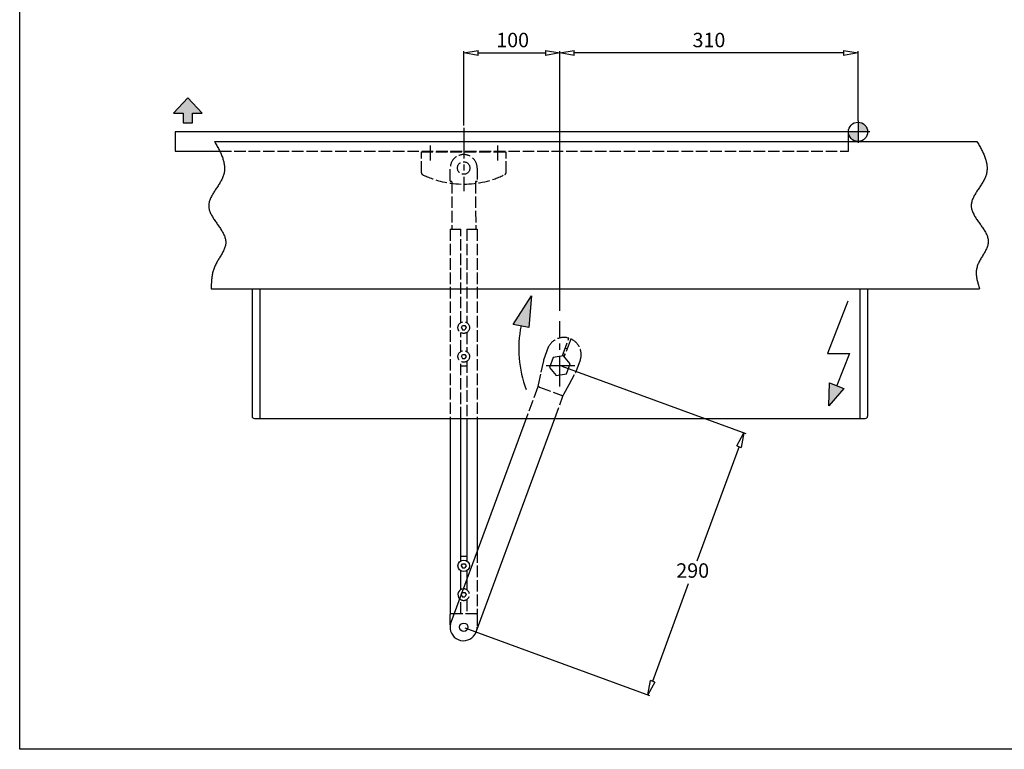
# Model space of a CAD drawing. Extents: x 6778 to 16933, y -7027 to -4077.
# Drawn here: x 8610 to 9633, y -6937 to -6178 of the extents above; entities that cross this region are included whole.
import ezdxf

# ---------------------------------------------------------------- set-up
doc = ezdxf.new("R2010")
doc.units = 0
doc.header["$MEASUREMENT"] = 0
doc.linetypes.add('ACAD_ISO02W100', pattern=[15, 12, -3])
doc.linetypes.add('MITTE', pattern=[50.8, 31.75, -6.35, 6.35, -6.35])
doc.layers.get('0').update_dxf_attribs({"color": 255, "linetype": 'CONTINUOUS'})
doc.layers.get('Defpoints').update_dxf_attribs({"linetype": 'CONTINUOUS'})
for name, color, linetype in [('centerline-Mittellinie', 4, 'MITTE'), ('dimension-Bemassung', 5, 'CONTINUOUS'), ('hatching-Schraffur', 1, 'CONTINUOUS'), ('helpline-Hilslinie', 1, 'CONTINUOUS'), ('hiddenline-hinterliegendelinie', 6, 'ACAD_ISO02W100'), ('outline-Körperkante', 7, 'CONTINUOUS')]:
    doc.layers.add(name, color=color, linetype=linetype)
doc.dimstyles.new('ISO-15', dxfattribs={"dimtxt": 15, "dimasz": 15, "dimexe": 2, "dimexo": 1.3, "dimgap": 4, "dimtad": 1, "dimtih": 1, "dimtoh": 1, "dimtxsty": 'Standard', "dimblk": 'CLOSEDBLANK', "dimcen": 2.5, "dimadec": 0, "dimazin": 0, "dimtfac": 1, "dimtmove": 0, "dimatfit": 3, "dimldrblk": 'CLOSEDBLANK', "dimfxl": 0, "dimarcsym": 0})

# ---------------------------------------------------------------- blocks, each defined once
blk = doc.blocks.new('_ClosedBlank')
at = {"color": 0, "linetype": 'ByBlock', "lineweight": -2}
for p, q in [((-1, 0.167), (0, 0)), ((-1, 0.167), (-1, -0.167)), ((0, 0), (-1, -0.167))]:
    blk.add_line(p, q, dxfattribs=at)
blk = doc.blocks.new('*D73')
at = {"layer": 'Defpoints', "color": 0}
for p in [(9171.2, -6212.2), (9481.2, -6284.2), (9171.2, -6481.7)]:
    blk.add_point(p, dxfattribs=at)
at = {"layer": 'dimension-Bemassung', "color": 0, "lineweight": -2}
for p, q in [((9171.2, -6480.4), (9171.2, -6210.2)), ((9466.2, -6212.2), (9186.2, -6212.2)), ((9481.2, -6282.9), (9481.2, -6210.2))]:
    blk.add_line(p, q, dxfattribs=at)
at = {"layer": 'dimension-Bemassung', "color": 0, "lineweight": -2, "xscale": 15, "yscale": 15, "zscale": 15, "rotation": 180}
blk.add_blockref('_ClosedBlank', (9171.2, -6212.2), dxfattribs=at)
at = {"layer": 'dimension-Bemassung', "color": 0, "lineweight": -2, "xscale": 15, "yscale": 15, "zscale": 15}
blk.add_blockref('_ClosedBlank', (9481.2, -6212.2), dxfattribs=at)
at = {"layer": 'dimension-Bemassung', "color": 0, "insert": (9326.2, -6200.7), "char_height": 15, "attachment_point": 5}
blk.add_mtext('310', dxfattribs=at)
blk = doc.blocks.new('*D74')
at = {"layer": 'Defpoints', "color": 0}
for p in [(9171.2, -6212.2), (9071.2, -6288.8), (9171.2, -6452.1)]:
    blk.add_point(p, dxfattribs=at)
at = {"layer": 'dimension-Bemassung', "color": 0, "lineweight": -2}
for p, q in [((9071.2, -6287.5), (9071.2, -6210.2)), ((9086.2, -6212.2), (9156.2, -6212.2)), ((9171.2, -6450.8), (9171.2, -6210.2))]:
    blk.add_line(p, q, dxfattribs=at)
at = {"layer": 'dimension-Bemassung', "color": 0, "lineweight": -2, "xscale": 15, "yscale": 15, "zscale": 15, "rotation": 180}
blk.add_blockref('_ClosedBlank', (9071.2, -6212.2), dxfattribs=at)
at = {"layer": 'dimension-Bemassung', "color": 0, "lineweight": -2, "xscale": 15, "yscale": 15, "zscale": 15}
blk.add_blockref('_ClosedBlank', (9171.2, -6212.2), dxfattribs=at)
at = {"layer": 'dimension-Bemassung', "color": 0, "insert": (9122.1, -6200.7), "char_height": 15, "attachment_point": 5}
blk.add_mtext('100', dxfattribs=at)
blk = doc.blocks.new('*D76')
at = {"layer": 'Defpoints', "color": 0}
for p in [(9171.9, -6537.4), (9362.6, -6607.5), (9071.2, -6809.6)]:
    blk.add_point(p, dxfattribs=at)
at = {"layer": 'dimension-Bemassung', "color": 0, "lineweight": -2}
for p, q in [((9173.1, -6537.9), (9364.5, -6608.2)), ((9357.5, -6621.6), (9313.6, -6741)), ((9267.7, -6865.8), (9305.1, -6764)), ((9072.4, -6810.1), (9264.4, -6880.6))]:
    blk.add_line(p, q, dxfattribs=at)
at = {"layer": 'dimension-Bemassung', "color": 0, "lineweight": -2, "xscale": 15, "yscale": 15, "zscale": 15}
for p, rotation in [((9362.6, -6607.5), 69.82517899996202), ((9262.5, -6879.9), 249.825178999962)]:
    blk.add_blockref('_ClosedBlank', p, dxfattribs=dict(at, rotation=rotation))
at = {"layer": 'dimension-Bemassung', "color": 0, "insert": (9309.3, -6752.5), "char_height": 15, "attachment_point": 5}
blk.add_mtext('290', dxfattribs=at)

msp = doc.modelspace()

# ---------------------------------------------------------------- hatches: boundary and pattern name
at = {"layer": 'hatching-Schraffur'}
for points in [[(8779.377, -6274.98), (8779.377, -6284.98), (8789.377, -6284.98), (8789.377, -6274.98), (8799.377, -6274.98), (8784.377, -6258.98), (8769.377, -6274.98)], [(9141.543, -6464.849), (9122.805, -6494.625), (9138.81, -6497.77)], [(9466.596, -6561.137), (9451.436, -6555.169), (9450.731, -6579.197)]]:
    msp.add_hatch(color=256, dxfattribs=at).paths.add_polyline_path(points)
h = msp.add_hatch(color=256, dxfattribs=at)
h.paths.add_polyline_path([(9481.206, -6284.231), (9481.206, -6294.231), (9491.206, -6294.231, 0.41421356)])
h.paths.add_polyline_path([(9481.206, -6294.231), (9471.206, -6294.231, 0.41421356), (9481.206, -6304.231)])

# ---------------------------------------------------------------- linework, layer by layer
at = {"linetype": 'Continuous'}
msp.add_lwpolyline([(8609.58, -5612.884), (10490.335, -5612.884), (10490.335, -6936.531), (8609.58, -6936.531)], close=True, dxfattribs=at)
at = {"layer": 'centerline-Mittellinie'}
for p, q in [((9481.206, -6282.931), (9481.206, -6305.82)), ((9071.206, -6290.124), (9071.206, -6356.081)), ((9493.321, -6294.231), (9468.932, -6294.231)), ((9036.206, -6308.438), (9036.206, -6324.149)), ((9106.206, -6308.438), (9106.206, -6324.149)), ((9171.206, -6559.027), (9171.206, -6491.222)), ((9156.82, -6537.413), (9186.664, -6537.413))]:
    msp.add_line(p, q, dxfattribs=at)
at = {"layer": 'helpline-Hilslinie'}
for p, q in [((8784.377, -6258.98), (8769.377, -6274.98)), ((8799.377, -6274.98), (8784.377, -6258.98)), ((8769.377, -6274.98), (8779.377, -6274.98)), ((8779.377, -6274.98), (8779.377, -6284.98)), ((8789.377, -6284.98), (8789.377, -6274.98)), ((8789.377, -6274.98), (8799.377, -6274.98)), ((8779.377, -6284.98), (8789.377, -6284.98)), ((8812.072, -6304.413), (9604.873, -6304.413)), ((8808.501, -6457.413), (9607.655, -6457.413)), ((9122.805, -6494.625), (9141.543, -6464.849)), ((9141.543, -6464.849), (9138.81, -6497.77)), ((9470.459, -6470.352), (9449.322, -6524.669)), ((9138.81, -6497.77), (9122.805, -6494.625)), ((9449.322, -6524.669), (9472.199, -6524.669)), ((9472.199, -6524.669), (9459.016, -6558.153)), ((9450.731, -6579.197), (9451.436, -6555.169)), ((9466.596, -6561.137), (9450.731, -6579.197)), ((9451.436, -6555.169), (9466.596, -6561.137))]:
    msp.add_line(p, q, dxfattribs=at)
for points in [[(8812.072, -6304.413), (8813.305, -6306.461, -0.00416307), (8814.489, -6308.504, -0.00394429), (8815.625, -6310.54, -0.00436859), (8816.706, -6312.569, -0.00558026), (8817.719, -6314.592, -0.00659696), (8818.659, -6316.607, -0.00759822), (8819.515, -6318.614, -0.00864141), (8820.283, -6320.614, -0.00990196), (8820.951, -6322.606, -0.01114303), (8821.515, -6324.59, -0.01253352), (8821.962, -6326.566, -0.01389776), (8822.289, -6328.532, -0.0153948), (8822.484, -6330.49, -0.0167472), (8822.543, -6332.438, -0.01809418), (8822.453, -6334.377, -0.01927842), (8822.211, -6336.307, -0.02046921), (8821.803, -6338.226, -0.02080795), (8821.231, -6340.135, -0.02051271), (8820.49, -6342.034, -0.01830216), (8819.609, -6343.924, -0.01435881), (8818.609, -6345.806, -0.01124655), (8817.519, -6347.679, -0.00829699), (8816.36, -6349.546, -0.00583082), (8815.158, -6351.406, -0.00321656), (8813.937, -6353.261, -0.00098814), (8812.721, -6355.111, 0.00150049), (8811.537, -6356.957, 0.0037739), (8810.406, -6358.8, 0.00648023), (8809.357, -6360.64, 0.00915795), (8808.409, -6362.479, 0.01247108), (8807.593, -6364.317, 0.01579686), (8806.926, -6366.154, 0.01971342), (8806.439, -6367.992, 0.02399049), (8806.153, -6369.832, 0.02914583), (8806.102, -6371.674, 0.03156985), (8806.279, -6373.518, 0.03112076), (8806.689, -6375.366, 0.02800091), (8807.298, -6377.215, 0.02261054), (8808.085, -6379.067, 0.01831025), (8809.018, -6380.92, 0.01449642), (8810.078, -6382.775, 0.01132871), (8811.235, -6384.632, 0.00821059), (8812.467, -6386.49, 0.00570584), (8813.748, -6388.348, 0.00316476), (8815.052, -6390.207, 0.00101522), (8816.355, -6392.066, -0.00137111), (8817.63, -6393.926, -0.00353154), (8818.854, -6395.785, -0.00609458), (8819.999, -6397.644, -0.00863334), (8821.043, -6399.502, -0.01179786), (8821.957, -6401.36, -0.01501122), (8822.721, -6403.216, -0.0188599), (8823.304, -6405.07, -0.02320255), (8823.685, -6406.923, -0.02863095), (8823.829, -6408.774, -0.03149007), (8823.743, -6410.624, -0.03135375), (8823.424, -6412.472, -0.02840679), (8822.909, -6414.321, -0.0228062), (8822.223, -6416.171, -0.01824786), (8821.397, -6418.025, -0.01408451), (8820.454, -6419.884, -0.01059216), (8819.426, -6421.748, -0.00706757), (8818.337, -6423.62, -0.00417481), (8817.216, -6425.5, -0.00113447), (8816.091, -6427.39, 0.00140266), (8814.988, -6429.291, 0.00418366), (8813.935, -6431.204, 0.00708216), (8812.961, -6433.133, 0.01089321), (8812.096, -6435.081, 0.01298586), (8811.349, -6437.036, 0.01381114), (8810.729, -6438.995, 0.01449301), (8810.215, -6441.003, 0.01382089), (8809.796, -6443.074, 0.01032933), (8809.465, -6445.029, 0.00615889), (8809.217, -6446.803, 0.0098534), (8808.997, -6449.109, 0.01003166), (8808.755, -6452.695, 0.00442086), (8808.501, -6457.413, 0.00268116)], [(9604.873, -6304.413), (9606.105, -6306.46, -0.00412399), (9607.29, -6308.501, -0.00389975), (9608.426, -6310.536, -0.00432564), (9609.508, -6312.564, -0.00554728), (9610.522, -6314.585, -0.0065713), (9611.463, -6316.599, -0.00757971), (9612.321, -6318.605, -0.00863035), (9613.091, -6320.604, -0.009901), (9613.76, -6322.594, -0.01115224), (9614.325, -6324.577, -0.01255527), (9614.774, -6326.551, -0.01393216), (9615.102, -6328.517, -0.01544389), (9615.297, -6330.473, -0.01681069), (9615.356, -6332.42, -0.01817332), (9615.266, -6334.358, -0.01936775), (9615.023, -6336.286, -0.02056424), (9614.613, -6338.204, -0.02091185), (9614.038, -6340.112, -0.020632), (9613.293, -6342.01, -0.01840398), (9612.407, -6343.899, -0.01442296), (9611.402, -6345.778, -0.01128099), (9610.306, -6347.651, -0.00830338), (9609.141, -6349.516, -0.00581654), (9607.933, -6351.375, -0.00318199), (9606.707, -6353.228, -0.00093575), (9605.487, -6355.077, 0.00157483), (9604.299, -6356.922, 0.00387123), (9603.166, -6358.764, 0.00660846), (9602.116, -6360.603, 0.0093224), (9601.169, -6362.44, 0.01268428), (9600.355, -6364.277, 0.01606544), (9599.694, -6366.114, 0.02004716), (9599.214, -6367.951, 0.02439134), (9598.939, -6369.789, 0.02960817), (9598.901, -6371.63, 0.03204519), (9599.096, -6373.474, 0.03157024), (9599.527, -6375.32, 0.02830291), (9600.16, -6377.169, 0.02271041), (9600.972, -6379.02, 0.01827986), (9601.931, -6380.873, 0.01437602), (9603.017, -6382.727, 0.01114957), (9604.199, -6384.583, 0.00797907), (9605.456, -6386.439, 0.00543566), (9606.757, -6388.297, 0.00284778), (9608.079, -6390.155, 0.00065087), (9609.394, -6392.014, -0.00180391), (9610.676, -6393.872, -0.00404441), (9611.901, -6395.73, -0.00672139), (9613.04, -6397.587, -0.00940208), (9614.07, -6399.444, -0.01276184), (9614.96, -6401.3, -0.01619716), (9615.69, -6403.154, -0.0203009), (9616.229, -6405.006, -0.02493584), (9616.554, -6406.857, -0.03066621), (9616.628, -6408.705, -0.0334224), (9616.46, -6410.552, -0.03277629), (9616.05, -6412.397, -0.02895421), (9615.438, -6414.243, -0.02232543), (9614.656, -6416.09, -0.01712063), (9613.743, -6417.941, -0.01246019), (9612.726, -6419.797, -0.00862113), (9611.641, -6421.658, -0.00469981), (9610.52, -6423.528, -0.00143577), (9609.397, -6425.406, 0.00213304), (9608.306, -6427.296, 0.00522582), (9607.277, -6429.196, 0.00875706), (9606.346, -6431.109, 0.01265563), (9605.547, -6433.04, 0.01790612), (9604.919, -6434.99, 0.02088772), (9604.466, -6436.948, 0.02199472), (9604.201, -6438.911, 0.02329149), (9604.115, -6440.925, 0.02295996), (9604.202, -6443.003, 0.01683062), (9604.382, -6444.965, 0.00885913), (9604.625, -6446.746, 0.01722415), (9605.143, -6449.063, 0.02038435), (9606.17, -6452.669, 0.00901953), (9607.655, -6457.413, 0.00504609)]]:
    msp.add_lwpolyline(points, format="xyb", dxfattribs=at)
msp.add_circle((9481.206, -6294.231), 10, dxfattribs=at)
msp.add_arc((9250.786, -6519.772), 122.273, 168.88361, 200.35884, dxfattribs=at)
at = {"layer": 'hiddenline-hinterliegendelinie'}
for p, q in [((9471.206, -6314.413), (9471.206, -6304.413)), ((8817.632, -6314.413), (9471.206, -6314.413)), ((9027.206, -6336.913), (9027.206, -6314.913)), ((9027.206, -6314.913), (9115.206, -6314.913)), ((9028.706, -6314.913), (9028.706, -6314.413)), ((9113.706, -6314.413), (9113.706, -6314.913)), ((9115.206, -6336.913), (9115.206, -6314.913)), ((9057.206, -6345.113), (9057.206, -6331.913)), ((9085.206, -6331.913), (9085.206, -6345.113)), ((9058.406, -6345.913), (9058.006, -6345.913)), ((9058.906, -6346.413), (9058.906, -6395.626)), ((9083.506, -6346.413), (9083.706, -6395.626)), ((9084.006, -6345.913), (9084.406, -6345.913)), ((9057.206, -6395.626), (9058.706, -6395.626)), ((9057.206, -6395.626), (9057.206, -6592.413)), ((9058.706, -6395.626), (9068.106, -6395.626)), ((9068.106, -6492.806), (9068.106, -6395.626)), ((9074.306, -6395.626), (9083.706, -6395.626)), ((9074.306, -6395.626), (9074.306, -6492.746)), ((9083.706, -6395.626), (9085.206, -6395.626)), ((9085.206, -6395.626), (9085.206, -6592.413)), ((9068.797, -6497.913), (9070.027, -6495.783)), ((9068.797, -6497.913), (9070.027, -6500.042)), ((9070.027, -6495.783), (9072.486, -6495.783)), ((9070.027, -6500.042), (9072.486, -6500.042)), ((9072.486, -6495.783), (9073.716, -6497.913)), ((9073.716, -6497.913), (9072.486, -6500.042)), ((9068.106, -6522.806), (9068.106, -6503.019)), ((9074.306, -6503.08), (9074.306, -6522.746)), ((9179.932, -6510.821), (9180.624, -6508.941)), ((9182.501, -6509.632), (9181.809, -6511.512)), ((9158.461, -6519.932), (9154.757, -6529.993)), ((9174.657, -6525.148), (9179.932, -6510.821)), ((9181.809, -6511.512), (9176.534, -6525.839)), ((9178.71, -6519.928), (9176.833, -6519.237)), ((9068.797, -6527.913), (9070.027, -6525.783)), ((9068.797, -6527.913), (9070.027, -6530.042)), ((9070.027, -6525.783), (9072.486, -6525.783)), ((9070.027, -6530.042), (9072.486, -6530.042)), ((9072.486, -6525.783), (9073.716, -6527.913)), ((9073.716, -6527.913), (9072.486, -6530.042)), ((9164.187, -6528.983), (9160.396, -6539.277)), ((9174.997, -6527.119), (9164.187, -6528.983)), ((9173.859, -6527.315), (9174.657, -6525.148)), ((9174.76, -6524.868), (9176.637, -6525.559)), ((9182.016, -6535.548), (9174.997, -6527.119)), ((9176.534, -6525.839), (9175.736, -6528.006)), ((9068.106, -6592.413), (9068.106, -6533.019)), ((9074.306, -6537.913), (9068.106, -6537.913)), ((9074.306, -6533.08), (9074.306, -6592.413)), ((9154.047, -6532.444), (9151.095, -6546.233)), ((9160.396, -6539.277), (9167.416, -6547.707)), ((9178.226, -6545.842), (9182.016, -6535.548)), ((9188.54, -6542.431), (9192.244, -6532.371)), ((9151.095, -6546.233), (9148.717, -6557.343)), ((9167.416, -6547.707), (9178.226, -6545.842)), ((9180.796, -6557.168), (9187.491, -6544.758)), ((9148.149, -6559.516), (9136.037, -6592.413)), ((9148.394, -6558.851), (9148.149, -6559.516)), ((9148.717, -6557.343), (9148.394, -6558.851)), ((9150.149, -6559.874), (9172.695, -6568.1)), ((9175.402, -6567.169), (9180.796, -6557.168)), ((9165.875, -6592.413), (9174.425, -6569.19)), ((9174.425, -6569.19), (9174.67, -6568.525)), ((9174.667, -6568.531), (9175.402, -6567.169)), ((9085.206, -6730.466), (9085.206, -6795.626)), ((9074.306, -6760.07), (9074.306, -6770.489)), ((9068.747, -6775.626), (9069.977, -6773.496)), ((9068.747, -6775.626), (9069.977, -6777.756)), ((9069.977, -6773.496), (9072.436, -6773.496)), ((9072.436, -6773.496), (9073.666, -6775.626)), ((9073.666, -6775.626), (9072.436, -6777.756)), ((9068.106, -6795.626), (9068.106, -6780.763)), ((9069.977, -6777.756), (9072.436, -6777.756)), ((9074.306, -6780.763), (9074.306, -6795.626)), ((9085.206, -6795.626), (9061.215, -6795.626)), ((9085.206, -6796.426), (9085.206, -6809.626))]:
    msp.add_line(p, q, dxfattribs=at)
for points in [[(9192.569, -6531.404), (9192.569, -6531.404), (9192.569, -6531.404), (9192.569, -6531.404), (9192.569, -6531.404), (9192.569, -6531.404), (9192.569, -6531.404, 0), (9192.57, -6531.404), (9192.57, -6531.404), (9192.57, -6531.404), (9192.57, -6531.404), (9192.57, -6531.404), (9192.57, -6531.404), (9192.57, -6531.404), (9192.57, -6531.404), (9192.57, -6531.404), (9192.57, -6531.404), (9192.57, -6531.404), (9192.57, -6531.404)], [(9150.149, -6559.874), (9150.11, -6559.851, -0.00067189), (9150.071, -6559.828, -0.00069936), (9150.032, -6559.805, -0.00067606), (9149.994, -6559.782, -0.0005961), (9149.955, -6559.758, -0.00053799), (9149.917, -6559.735, -0.00048588), (9149.879, -6559.712, -0.00043708), (9149.841, -6559.689, -0.00037818), (9149.803, -6559.665, -0.00032698), (9149.766, -6559.642, -0.00026945), (9149.728, -6559.619, -0.00021821), (9149.691, -6559.596, -0.00015934), (9149.654, -6559.573, -0.00010689), (9149.617, -6559.55, -0.00004687), (9149.58, -6559.527, 0.00000738), (9149.544, -6559.505, 0.00006995), (9149.508, -6559.482, 0.00012578), (9149.472, -6559.46, 0.00018881), (9149.436, -6559.438, 0.00025039), (9149.401, -6559.416, 0.00032542), (9149.366, -6559.394, 0.0003773), (9149.331, -6559.373, 0.00041688), (9149.296, -6559.352, 0.00042492), (9149.262, -6559.331, 0.00039961), (9149.228, -6559.311, 0.00038381), (9149.194, -6559.29, 0.0003706), (9149.161, -6559.27, 0.00035946), (9149.129, -6559.251, 0.00034411), (9149.096, -6559.232, 0.00033245), (9149.065, -6559.213, 0.0003179), (9149.034, -6559.194, 0.00030744), (9149.003, -6559.176, 0.00029463), (9148.973, -6559.158, 0.00028214), (9148.944, -6559.141, 0.00026251), (9148.915, -6559.124, 0.00026578), (9148.887, -6559.108, 0.00029066), (9148.859, -6559.092, 0.00032803), (9148.832, -6559.076, 0.00038375), (9148.806, -6559.061, 0.00043847), (9148.781, -6559.046, 0.00049889), (9148.756, -6559.032, 0.00056344), (9148.733, -6559.018, 0.0006388), (9148.709, -6559.005, 0.00071977), (9148.687, -6558.992, 0.00081319), (9148.665, -6558.98, 0.00091583), (9148.644, -6558.969, 0.00103453), (9148.624, -6558.958, 0.00116869), (9148.605, -6558.947, 0.00132562), (9148.587, -6558.937, 0.00150299), (9148.569, -6558.928, 0.00170695), (9148.552, -6558.919, 0.00196181), (9148.536, -6558.911, 0.00228178), (9148.521, -6558.904, 0.00250702), (9148.506, -6558.897, 0.00255869), (9148.493, -6558.89, 0.00262692), (9148.48, -6558.885, 0.00259962), (9148.469, -6558.879, 0.00264241), (9148.458, -6558.875, 0.0026355), (9148.448, -6558.87, 0.00268573), (9148.438, -6558.867, 0.00264767), (9148.43, -6558.863, 0.00272702), (9148.422, -6558.861, 0.00274738), (9148.416, -6558.858, 0.00274866), (9148.41, -6558.856, 0.00253217), (9148.405, -6558.854, 0.00288731), (9148.401, -6558.853, 0.00318671), (9148.398, -6558.852, 0.0035524), (9148.394, -6558.851, 0.00501393)], [(9174.667, -6568.531), (9174.664, -6568.536, -0.01806198), (9174.661, -6568.541, -0.01969062), (9174.657, -6568.545, -0.02106259), (9174.654, -6568.548, -0.02134938), (9174.65, -6568.552, -0.02108628), (9174.645, -6568.555, -0.02021648), (9174.641, -6568.558, -0.01882926), (9174.636, -6568.56, -0.01690186), (9174.631, -6568.562, -0.01484308), (9174.626, -6568.564, -0.01265739), (9174.62, -6568.566, -0.01059828), (9174.614, -6568.568, -0.00857622), (9174.607, -6568.57, -0.00683808), (9174.6, -6568.571, -0.00521944), (9174.593, -6568.573, -0.00380227), (9174.585, -6568.574, -0.00239097), (9174.577, -6568.576, -0.00209251), (9174.568, -6568.577, -0.00271614), (9174.559, -6568.578, -0.00328656), (9174.55, -6568.58, -0.00403845), (9174.54, -6568.581, -0.00465156), (9174.53, -6568.582, -0.00539708), (9174.52, -6568.583, -0.00570648), (9174.509, -6568.583, -0.00579559), (9174.498, -6568.584, -0.00547024), (9174.487, -6568.584, -0.00477721), (9174.475, -6568.584, -0.00422628), (9174.463, -6568.584, -0.00375314), (9174.451, -6568.583, -0.00331921), (9174.439, -6568.583, -0.00287768), (9174.426, -6568.582, -0.00248659), (9174.413, -6568.581, -0.0020924), (9174.399, -6568.58, -0.00178293), (9174.385, -6568.579, -0.00150752), (9174.371, -6568.578, -0.00141763), (9174.357, -6568.577, -0.00149787), (9174.342, -6568.575, -0.00154207), (9174.327, -6568.573, -0.00158654), (9174.311, -6568.572, -0.00161895), (9174.295, -6568.57, -0.00167024), (9174.279, -6568.568, -0.00170211), (9174.263, -6568.566, -0.00174544), (9174.246, -6568.563, -0.00178135), (9174.229, -6568.561, -0.00184041), (9174.212, -6568.558, -0.00180996), (9174.195, -6568.556, -0.00170856), (9174.177, -6568.553, -0.00160017), (9174.159, -6568.549, -0.00147617), (9174.141, -6568.546, -0.00136637), (9174.122, -6568.543, -0.00125744), (9174.103, -6568.539, -0.00116683), (9174.084, -6568.535, -0.00108311), (9174.065, -6568.531, -0.00104105), (9174.046, -6568.528, -0.00103814), (9174.026, -6568.523, -0.00102872), (9174.006, -6568.519, -0.00102004), (9173.985, -6568.515, -0.00101028), (9173.965, -6568.51, -0.00100565), (9173.944, -6568.505, -0.00099824), (9173.923, -6568.501, -0.00099432), (9173.902, -6568.496, -0.00098914), (9173.881, -6568.491, -0.00098892), (9173.859, -6568.485, -0.00097845), (9173.837, -6568.48, -0.00096251), (9173.815, -6568.474, -0.00094431), (9173.793, -6568.469, -0.00092575), (9173.771, -6568.463, -0.00090808), (9173.748, -6568.457, -0.00089264), (9173.725, -6568.451, -0.00087724), (9173.702, -6568.445, -0.00086329), (9173.679, -6568.439, -0.00084948), (9173.656, -6568.432, -0.00083718), (9173.632, -6568.426, -0.00082496), (9173.609, -6568.419, -0.0008142), (9173.585, -6568.412, -0.00080322), (9173.561, -6568.405, -0.00079333), (9173.537, -6568.398, -0.0007846), (9173.513, -6568.391, -0.00077859), (9173.488, -6568.383, -0.00077289), (9173.464, -6568.376, -0.00076954), (9173.439, -6568.368, -0.00076548), (9173.415, -6568.361, -0.00076285), (9173.39, -6568.353, -0.00075972), (9173.365, -6568.345, -0.00075819), (9173.34, -6568.337, -0.00075607), (9173.315, -6568.329, -0.00075548), (9173.289, -6568.32, -0.00075426), (9173.264, -6568.312, -0.00075455), (9173.239, -6568.303, -0.00075429), (9173.213, -6568.295, -0.00075561), (9173.188, -6568.286, -0.00075599), (9173.162, -6568.277, -0.00075763), (9173.136, -6568.268, -0.0007596), (9173.111, -6568.259, -0.00076395), (9173.085, -6568.25, -0.00076412), (9173.059, -6568.241, -0.00076282), (9173.033, -6568.231, -0.00077291), (9173.007, -6568.222, -0.00079413), (9172.981, -6568.212, -0.00077411), (9172.955, -6568.202, -0.00072514), (9172.929, -6568.193, -0.00080899), (9172.903, -6568.183, -0.00097821), (9172.876, -6568.172, -0.00074047), (9172.851, -6568.163, -0.00023916), (9172.828, -6568.154, -0.00106884), (9172.799, -6568.142, -0.00187197), (9172.754, -6568.124, -0.00091567), (9172.695, -6568.1, -0.00048253)]]:
    msp.add_lwpolyline(points, format="xyb", dxfattribs=at)
for centre, radius in [((9071.206, -6331.913), 6.5), ((9071.256, -6497.913), 6), ((9071.256, -6527.913), 6)]:
    msp.add_circle(centre, radius, dxfattribs=at)
for centre, radius, start, end in [((9071.206, -6331.913), 14, 0, 180), ((9029.206, -6336.913), 2, 180, 241.92751), ((9071.206, -6250.935), 97.686, 243.922717, 296.077281), ((9058.006, -6345.113), 0.8, 180, 270), ((9058.406, -6346.413), 0.5, 0, 90), ((9084.006, -6346.413), 0.5, 90, 180), ((9084.406, -6345.113), 0.8, 270, 0), ((9113.206, -6336.913), 2, 298.07249, 0), ((9175.353, -6526.152), 18, 72.971344, 159.78661), ((9175.353, -6526.152), 18, 339.78661, 66.60187), ((9171.648, -6536.212), 18, 159.78661, 167.91671), ((9171.648, -6536.212), 18, 331.6565, 339.78661), ((9071.206, -6775.626), 6, 225.523064, 94.050149), ((9084.406, -6796.426), 0.8, 0, 90), ((9071.206, -6809.626), 14, 349.798706, 0)]:
    msp.add_arc(centre, radius, start, end, dxfattribs=at)
at = {"layer": 'outline-Körperkante'}
for p, q in [((9471.206, -6294.231), (8771.206, -6294.413)), ((8771.206, -6294.413), (8771.206, -6314.413)), ((9471.206, -6304.413), (9471.206, -6294.413)), ((8771.206, -6314.413), (8817.632, -6314.413)), ((8851.206, -6457.413), (8851.206, -6589.913)), ((8859.206, -6457.413), (8859.206, -6592.413)), ((9483.206, -6457.413), (9483.206, -6592.413)), ((9491.206, -6457.413), (9491.206, -6589.913)), ((8853.706, -6592.413), (9488.706, -6592.413)), ((9057.206, -6592.413), (9057.206, -6795.626)), ((9136.037, -6592.413), (9057.869, -6804.715)), ((9068.106, -6740.489), (9068.106, -6592.413)), ((9074.306, -6592.413), (9074.306, -6740.489)), ((9084.144, -6814.389), (9165.875, -6592.413)), ((9085.206, -6592.413), (9085.206, -6730.466)), ((9068.106, -6735.626), (9074.306, -6735.626)), ((9068.747, -6745.626), (9069.977, -6743.496)), ((9068.747, -6745.626), (9069.977, -6747.756)), ((9069.977, -6743.496), (9072.436, -6743.496)), ((9072.436, -6743.496), (9073.666, -6745.626)), ((9073.666, -6745.626), (9072.436, -6747.756)), ((9068.106, -6770.489), (9068.106, -6750.763)), ((9069.977, -6747.756), (9072.436, -6747.756)), ((9074.306, -6750.763), (9074.306, -6760.07)), ((9058.706, -6795.626), (9057.206, -6795.626)), ((9057.206, -6807.194), (9057.206, -6796.426)), ((9061.215, -6795.626), (9058.706, -6795.626))]:
    msp.add_line(p, q, dxfattribs=at)
for centre, radius in [((9071.206, -6745.626), 6), ((9071.206, -6809.626), 4.4)]:
    msp.add_circle(centre, radius, dxfattribs=at)
for centre, radius, start, end in [((8853.706, -6589.913), 2.5, 180, 270), ((9488.706, -6589.913), 2.5, 270, 0), ((9071.206, -6775.626), 6, 94.050149, 225.523064), ((9058.006, -6796.426), 0.8, 90, 180), ((9071.006, -6809.552), 14, 159.78661, 175.798), ((9071.006, -6809.552), 14, 175.8, 339.7866)]:
    msp.add_arc(centre, radius, start, end, dxfattribs=at)

# ---------------------------------------------------------------- dimensions: what is measured, and where the dimension line sits
at = {"layer": 'dimension-Bemassung'}
for p1, p2, picture, middle in [((9071.206, -6288.824), (9171.206, -6452.063), '*D74', (9122.11, -6212.183)), ((9481.206, -6284.231), (9171.206, -6481.722), '*D73', (9326.206, -6212.183))]:
    dim = msp.add_linear_dim(base=(9171.206, -6212.183), p1=p1, p2=p2, dimstyle='ISO-15', dxfattribs=at)
    dim.commit()
    dim.dimension.update_dxf_attribs({"geometry": picture, "text_midpoint": middle, "dimtype": 160})
dim = msp.add_linear_dim(base=(9362.627, -6607.483), p1=(9071.206, -6809.626), p2=(9171.923, -6537.413), angle=69.825179, dimstyle='ISO-15', override={"dimdec": 0}, dxfattribs=at)
dim.commit()
dim.dimension.update_dxf_attribs({"geometry": '*D76', "text_midpoint": (9309.35, -6752.483), "dimtype": 160})

doc.saveas('drawing.dxf')
